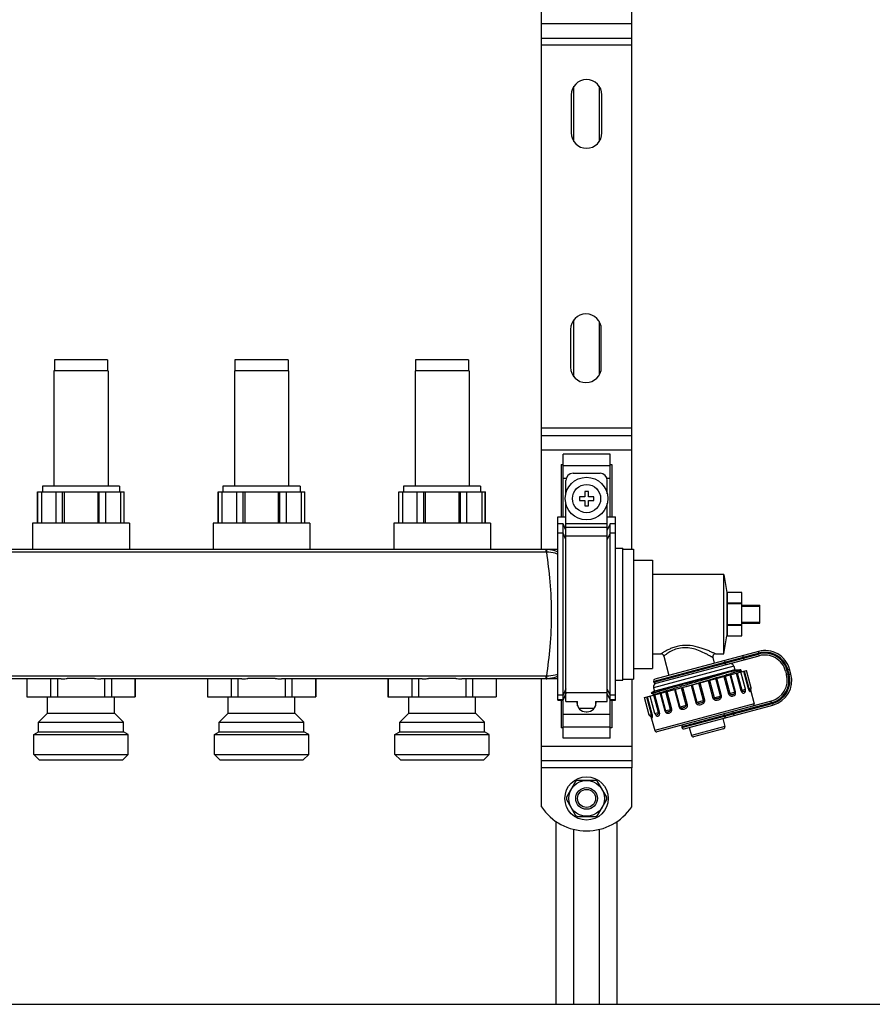
# Model space of a CAD drawing. Units: millimetres. Extents: x 0 to 841, y 0 to 594.
# Drawn here: x 625 to 695, y 242 to 324 of the extents above; entities that cross this region are included whole.
import ezdxf

# ---------------------------------------------------------------- set-up
doc = ezdxf.new("R2010")
doc.units = ezdxf.units.MM
doc.header["$LTSCALE"] = 46.255
doc.layers.get('0').update_dxf_attribs({"linetype": 'CONTINUOUS'})
doc.layers.add('A_STD', color=7, linetype='CONTINUOUS')

msp = doc.modelspace()

# ---------------------------------------------------------------- linework, layer by layer
at = {"color": 7, "linetype": 'Continuous'}
for p, q in [((667.948, 280.199), (667.948, 329.459)), ((675.448, 280.229), (675.448, 329.429)), ((667.948, 322.679), (675.448, 322.679)), ((667.948, 289.679), (675.448, 289.679)), ((673.648, 288.128), (669.748, 288.128)), ((669.748, 282.929), (669.748, 288.128)), ((673.648, 282.929), (673.648, 288.128)), ((669.598, 287.262), (669.748, 287.262)), ((669.598, 287.262), (669.598, 282.929)), ((673.648, 287.262), (673.798, 287.262)), ((673.798, 287.262), (673.798, 282.929)), ((670.573, 286.529), (672.823, 286.529)), ((669.973, 284.826), (669.973, 285.929)), ((673.423, 284.826), (673.423, 285.929)), ((626.098, 284.999), (633.298, 284.999)), ((626.112, 282.389), (626.112, 284.999)), ((626.41, 284.999), (626.41, 282.389)), ((627.633, 282.389), (627.633, 284.999)), ((628.176, 282.389), (628.176, 284.999)), ((628.303, 284.999), (628.303, 282.389)), ((631.093, 284.999), (631.093, 282.389)), ((631.219, 282.389), (631.219, 284.999)), ((631.763, 282.389), (631.763, 284.999)), ((632.985, 284.999), (632.985, 282.389)), ((633.284, 282.389), (633.284, 284.999)), ((641.098, 284.999), (648.298, 284.999)), ((641.112, 282.389), (641.112, 284.999)), ((641.41, 284.999), (641.41, 282.389)), ((642.633, 282.389), (642.633, 284.999)), ((643.176, 282.389), (643.176, 284.999)), ((643.303, 284.999), (643.303, 282.389)), ((646.093, 284.999), (646.093, 282.389)), ((646.219, 282.389), (646.219, 284.999)), ((646.763, 282.389), (646.763, 284.999)), ((647.985, 284.999), (647.985, 282.389)), ((648.284, 282.389), (648.284, 284.999)), ((656.098, 284.999), (663.298, 284.999)), ((656.112, 282.389), (656.112, 284.999)), ((656.41, 284.999), (656.41, 282.389)), ((657.633, 282.389), (657.633, 284.999)), ((658.176, 282.389), (658.176, 284.999)), ((658.303, 284.999), (658.303, 282.389)), ((661.093, 284.999), (661.093, 282.389)), ((661.219, 282.389), (661.219, 284.999)), ((661.763, 282.389), (661.763, 284.999)), ((662.985, 284.999), (662.985, 282.389)), ((663.284, 282.389), (663.284, 284.999)), ((671.548, 284.579), (671.098, 284.579)), ((671.098, 284.579), (671.098, 284.279)), ((671.848, 285.029), (671.548, 285.029)), ((671.548, 285.029), (671.548, 284.579)), ((671.848, 284.579), (671.848, 285.029)), ((672.298, 284.579), (671.848, 284.579)), ((672.298, 284.279), (672.298, 284.579)), ((669.973, 267.575), (669.973, 284.033)), ((671.098, 284.279), (671.548, 284.279)), ((671.548, 284.279), (671.548, 283.829)), ((671.548, 283.829), (671.848, 283.829)), ((671.848, 284.279), (672.298, 284.279)), ((671.848, 283.829), (671.848, 284.279)), ((673.423, 267.575), (673.423, 284.033)), ((669.298, 282.929), (669.973, 282.929)), ((669.298, 267.676), (669.298, 282.929)), ((669.748, 282.325), (669.298, 282.325)), ((669.973, 281.808), (669.748, 282.325)), ((669.748, 264.53), (669.748, 282.325)), ((673.423, 282.929), (674.098, 282.929)), ((673.648, 282.325), (673.423, 281.808)), ((674.098, 282.325), (673.648, 282.325)), ((673.648, 264.53), (673.648, 282.325)), ((674.098, 267.676), (674.098, 282.929)), ((669.298, 280.199), (560.098, 280.199)), ((674.698, 280.229), (675.598, 280.229)), ((675.598, 280.229), (675.598, 269.429)), ((675.598, 279.329), (677.188, 279.329)), ((677.188, 279.329), (677.188, 270.329)), ((683.098, 278.129), (677.188, 278.129)), ((684.598, 276.629), (683.398, 276.629)), ((683.398, 275.758), (683.398, 276.629)), ((684.598, 273.03), (684.598, 276.629)), ((684.598, 275.758), (683.398, 275.758)), ((684.598, 275.701), (683.398, 275.701)), ((683.398, 273.958), (683.398, 275.701)), ((684.598, 275.579), (686.098, 275.579)), ((684.598, 275.498), (686.098, 275.498)), ((686.098, 274.079), (686.098, 275.579)), ((684.598, 273.958), (683.398, 273.958)), ((684.598, 274.16), (686.098, 274.16)), ((684.598, 274.079), (686.098, 274.079)), ((684.598, 273.901), (683.398, 273.901)), ((683.398, 273.03), (683.398, 273.901)), ((683.398, 273.03), (684.598, 273.03)), ((677.188, 271.529), (677.879, 271.529)), ((685.988, 271.742), (677.382, 269.436)), ((682.414, 271.529), (683.098, 271.529)), ((677.475, 269.088), (686.024, 271.378)), ((678.111, 271.351), (678.541, 269.746)), ((682.182, 271.227), (682.308, 270.756)), ((675.598, 270.329), (677.188, 270.329)), ((676.522, 267.901), (684.98, 270.167)), ((683.928, 270.506), (684.006, 270.217)), ((684.006, 270.217), (684.423, 270.217)), ((684.503, 270.2), (684.435, 270.216)), ((684.502, 270.041), (684.537, 270.074)), ((684.508, 270.198), (684.503, 270.2)), ((688.228, 270.106), (688.306, 269.816)), ((688.669, 269.851), (688.56, 270.257)), ((628.051, 269.459), (616.345, 269.459)), ((625.21, 269.459), (625.21, 267.959)), ((627.171, 269.459), (627.171, 267.959)), ((627.736, 269.459), (627.736, 267.959)), ((630.832, 269.489), (628.564, 269.489)), ((643.051, 269.459), (631.345, 269.459)), ((631.659, 269.459), (631.659, 267.959)), ((632.225, 269.459), (632.225, 267.959)), ((634.186, 269.459), (634.186, 267.959)), ((640.21, 269.459), (640.21, 267.959)), ((642.171, 269.459), (642.171, 267.959)), ((642.736, 269.459), (642.736, 267.959)), ((645.832, 269.489), (643.564, 269.489)), ((658.051, 269.459), (646.345, 269.459)), ((646.659, 269.459), (646.659, 267.959)), ((647.225, 269.459), (647.225, 267.959)), ((649.186, 269.459), (649.186, 267.959)), ((655.21, 269.459), (655.21, 267.959)), ((657.171, 269.459), (657.171, 267.959)), ((657.736, 269.459), (657.736, 267.959)), ((660.832, 269.489), (658.564, 269.489)), ((669.298, 269.459), (661.345, 269.459)), ((661.659, 269.459), (661.659, 267.959)), ((662.225, 269.459), (662.225, 267.959)), ((664.186, 269.459), (664.186, 267.959)), ((667.948, 262.079), (667.948, 269.459)), ((674.698, 269.429), (675.598, 269.429)), ((675.448, 269.429), (675.448, 262.079)), ((680.473, 268.971), (681.019, 269.13)), ((681.019, 269.13), (681.115, 269.158)), ((681.115, 269.158), (681.136, 269.164)), ((681.136, 269.164), (681.797, 269.357)), ((681.797, 269.357), (681.807, 269.36)), ((681.807, 269.36), (681.904, 269.388)), ((681.904, 269.388), (682.417, 269.539)), ((682.417, 269.539), (682.491, 269.56)), ((677.053, 268.264), (677.054, 268.265)), ((677.053, 268.264), (677.181, 268.235)), ((677.341, 268.431), (677.054, 268.265)), ((677.263, 268.72), (677.341, 268.431)), ((680.002, 268.833), (680.377, 268.942)), ((680.377, 268.942), (680.453, 268.965)), ((680.453, 268.965), (680.473, 268.971)), ((685.307, 268.548), (685.618, 267.387)), ((625.198, 267.959), (634.198, 267.959)), ((640.198, 267.959), (649.198, 267.959)), ((655.198, 267.959), (664.198, 267.959)), ((669.298, 267.676), (669.748, 267.676)), ((669.598, 267.676), (669.598, 265.396)), ((669.748, 267.676), (669.973, 268.201)), ((669.973, 267.575), (670.948, 267.575)), ((670.903, 267.575), (670.903, 267.479)), ((670.948, 267.225), (670.948, 267.575)), ((672.448, 267.575), (673.423, 267.575)), ((672.448, 267.575), (672.448, 267.225)), ((672.493, 267.479), (672.493, 267.575)), ((673.423, 268.201), (673.648, 267.676)), ((673.648, 267.676), (674.098, 267.676)), ((673.798, 267.676), (673.798, 265.396)), ((677.214, 268.115), (677.17, 268.074)), ((687.033, 267.611), (677.543, 265.068)), ((671.653, 266.729), (671.743, 266.729)), ((679.809, 265.303), (687.184, 267.279)), ((677.048, 266.335), (677.359, 265.174)), ((677.079, 266.313), (677.083, 266.308)), ((677.462, 266.478), (677.462, 266.478)), ((683.011, 266.161), (683.19, 265.495)), ((669.748, 265.396), (669.598, 265.396)), ((673.798, 265.396), (673.648, 265.396)), ((680.23, 265.416), (680.408, 264.749)), ((683.084, 265.311), (680.592, 264.643)), ((673.648, 264.53), (669.748, 264.53)), ((667.948, 262.679), (675.448, 262.679)), ((670.777, 260.935), (670.021, 259.624)), ((672.454, 261.029), (670.941, 261.029)), ((673.375, 259.624), (672.619, 260.935)), ((670.021, 259.435), (670.777, 258.124)), ((672.619, 258.124), (673.375, 259.435)), ((669.148, 257.623), (669.148, 242.429)), ((670.941, 258.029), (672.454, 258.029)), ((674.248, 242.429), (674.248, 257.623)), ((483.298, 242.429), (732.298, 242.429))]:
    msp.add_line(p, q, dxfattribs=at)
at = {"color": 9, "linetype": 'Continuous'}
for p, q in [((667.948, 323.879), (675.448, 323.879)), ((675.448, 322.079), (667.948, 322.079)), ((675.448, 290.279), (667.948, 290.279)), ((667.948, 288.479), (675.448, 288.479)), ((669.748, 287.176), (673.648, 287.176)), ((669.748, 286.137), (670.01, 286.137)), ((673.386, 286.137), (673.648, 286.137)), ((669.973, 282.365), (673.423, 282.365)), ((669.748, 281.551), (669.298, 281.551)), ((669.973, 281.034), (669.748, 281.551)), ((669.973, 282.069), (673.423, 282.069)), ((669.973, 281.329), (673.423, 281.329)), ((673.648, 281.551), (673.423, 281.034)), ((674.098, 281.551), (673.648, 281.551)), ((668.347, 279.986), (561.049, 279.986)), ((668.347, 279.986), (668.347, 280.199)), ((686.027, 271.597), (677.276, 269.252)), ((677.292, 269.194), (685.985, 271.523)), ((685.985, 271.523), (686.024, 271.378)), ((686.027, 271.597), (685.988, 271.742)), ((683.24, 270.788), (683.224, 270.846)), ((684.784, 271.046), (684.691, 271.394)), ((683.928, 270.506), (677.263, 268.72)), ((684.127, 269.938), (684.515, 268.489)), ((684.218, 269.963), (684.606, 268.514)), ((684.736, 270.102), (685.125, 268.653)), ((684.802, 270.119), (685.191, 268.671)), ((688.373, 270.144), (688.228, 270.106)), ((688.373, 270.144), (688.451, 269.855)), ((688.416, 270.218), (688.56, 270.257)), ((688.524, 269.812), (688.416, 270.218)), ((668.347, 269.673), (561.049, 269.673)), ((668.347, 269.459), (668.347, 269.673)), ((681.414, 267.659), (681.026, 269.107)), ((681.511, 267.685), (681.122, 269.133)), ((681.808, 269.317), (682.196, 267.868)), ((681.916, 269.346), (682.304, 267.897)), ((682.821, 268.036), (682.433, 269.484)), ((682.895, 268.055), (682.507, 269.504)), ((683.11, 269.666), (683.498, 268.217)), ((683.216, 269.694), (683.604, 268.245)), ((684.025, 268.358), (683.637, 269.807)), ((684.067, 268.37), (683.679, 269.818)), ((688.451, 269.855), (688.306, 269.816)), ((688.524, 269.812), (688.669, 269.851)), ((669.973, 268.625), (669.748, 268.108)), ((669.973, 268.246), (669.748, 267.729)), ((669.973, 268.33), (673.423, 268.33)), ((673.648, 268.108), (673.423, 268.625)), ((673.648, 267.729), (673.423, 268.246)), ((677.823, 268.249), (678.211, 266.8)), ((677.865, 268.26), (678.253, 266.812)), ((678.674, 266.924), (678.286, 268.373)), ((678.78, 266.953), (678.392, 268.402)), ((678.995, 268.563), (679.383, 267.114)), ((679.069, 268.583), (679.457, 267.134)), ((679.974, 267.273), (679.585, 268.722)), ((680.082, 267.302), (679.693, 268.75)), ((680.379, 268.934), (680.767, 267.485)), ((680.476, 268.96), (680.864, 267.511)), ((683.498, 268.217), (684.067, 268.37)), ((684.515, 268.489), (684.902, 268.593)), ((685.125, 268.653), (685.368, 268.718)), ((669.748, 268.108), (669.298, 268.108)), ((669.748, 267.729), (669.298, 267.729)), ((674.098, 268.108), (673.648, 268.108)), ((674.098, 267.729), (673.648, 267.729)), ((677.088, 266.499), (676.699, 267.948)), ((677.153, 266.517), (676.765, 267.966)), ((677.672, 266.656), (677.283, 268.105)), ((677.357, 268.175), (677.359, 268.176)), ((677.357, 268.175), (677.359, 268.176)), ((677.763, 266.68), (677.375, 268.129)), ((687.072, 267.466), (679.61, 265.467)), ((679.626, 265.409), (687.145, 267.424)), ((680.767, 267.485), (681.511, 267.685)), ((682.196, 267.868), (682.895, 268.055)), ((687.072, 267.466), (687.033, 267.611)), ((687.145, 267.424), (687.184, 267.279)), ((685.618, 267.387), (677.359, 265.174)), ((677.376, 266.577), (677.763, 266.68)), ((678.211, 266.8), (678.78, 266.953)), ((679.383, 267.114), (680.082, 267.302)), ((683.953, 266.413), (683.86, 266.761)), ((669.748, 266.522), (673.648, 266.522)), ((676.91, 266.452), (677.153, 266.517)), ((683.197, 266.366), (683.181, 266.424)), ((669.748, 265.483), (673.648, 265.483)), ((683.19, 265.495), (680.408, 264.749)), ((667.948, 263.879), (675.448, 263.879)), ((675.448, 262.079), (667.948, 262.079))]:
    msp.add_line(p, q, dxfattribs=at)
at = {"color": 7, "linetype": 'Continuous'}
for points in [[(677.181, 268.235), (677.185, 268.234), (677.191, 268.232), (677.199, 268.228), (677.207, 268.222), (677.217, 268.213), (677.227, 268.2), (677.233, 268.185), (677.235, 268.169), (677.234, 268.153), (677.23, 268.139), (677.226, 268.13), (677.221, 268.123), (677.217, 268.118), (677.214, 268.115)], [(685.29, 268.507), (685.29, 268.505), (685.29, 268.505), (685.29, 268.508), (685.291, 268.513), (685.294, 268.521), (685.298, 268.532), (685.304, 268.544), (685.313, 268.557), (685.325, 268.569)], [(677.022, 266.344), (677.038, 266.339), (677.053, 266.333), (677.064, 266.325), (677.073, 266.318), (677.079, 266.313)]]:
    msp.add_lwpolyline(points, dxfattribs=at)
msp.add_circle((671.698, 284.429), 1.77, dxfattribs=at)
at = {"color": 9, "linetype": 'Continuous'}
msp.add_circle((671.698, 284.429), 1.17, dxfattribs=at)
at = {"color": 7, "linetype": 'Continuous'}
for centre, radius, start, end in [((670.573, 285.929), 0.6, 90, 180), ((672.823, 285.929), 0.6, 0, 90), ((677.879, 271.289), 0.24, 15, 90), ((682.414, 271.289), 0.24, 90, 195), ((686.532, 269.713), 2.1, 15, 105), ((683.638, 270.429), 0.3, 15, 105), ((686.49, 269.64), 1.8, 15, 105), ((684.242, 270.652), 0.651, 292.74627, 293.65932), ((677.553, 268.798), 0.3, 105, 195), ((677.421, 269.291), 0.15, 105, 195), ((677.436, 269.233), 0.15, 195, 285), ((686.567, 269.35), 1.8, 285, 15), ((686.641, 269.308), 2.1, 285, 15), ((684.757, 268.554), 0.15, 323.12172, 15), ((685.223, 268.679), 0.15, 312.83805, 15), ((671.653, 267.479), 0.75, 180, 270), ((671.743, 267.479), 0.75, 270, 360), ((685.473, 267.349), 0.15, 285, 15), ((677.055, 266.491), 0.15, 195, 257.16197), ((677.521, 266.616), 0.15, 195, 246.87846), ((677.504, 265.213), 0.15, 195, 285), ((679.755, 265.506), 0.15, 105, 195), ((679.771, 265.448), 0.15, 195, 285), ((683.045, 265.456), 0.15, 285, 15), ((680.553, 264.788), 0.15, 195, 285), ((671.698, 259.529), 1.68, 116.7655, 123.2345), ((671.698, 259.529), 1.68, 56.7655, 63.2345), ((671.698, 259.529), 1.68, 176.7655, 183.2345), ((671.698, 259.529), 1.68, 356.7655, 3.2345), ((671.698, 259.529), 1.68, 236.7655, 243.2345), ((671.698, 259.529), 1.68, 296.7655, 303.2345)]:
    msp.add_arc(centre, radius, start, end, dxfattribs=at)
at = {"color": 9, "linetype": 'Continuous'}
for centre, radius, start, end in [((668.347, 278.038), 2.161, 88.45018, 90.00134), ((668.347, 278.36), 1.626, 88.38526, 90.00027), ((677.884, 264.197), 8.236, 62.83195, 63.18326), ((686.49, 269.64), 1.95, 15, 105), ((686.532, 269.713), 1.95, 15, 105), ((668.347, 271.298), 1.626, 269.9998, 271.61483), ((668.347, 271.62), 2.161, 269.99865, 271.54982), ((686.567, 269.35), 1.95, 285, 15), ((686.641, 269.308), 1.95, 285, 15), ((684.484, 268.469), 0.419, 1.44276, 5.98657), ((684.681, 268.427), 0.617, 7.91574, 8.17658)]:
    msp.add_arc(centre, radius, start, end, dxfattribs=at)
for points, knots in [([(668.393, 279.985), (668.394, 280.015), (668.396, 280.056), (668.398, 280.108), (668.4, 280.139), (668.402, 280.163), (668.402, 280.182), (668.405, 280.191), (668.404, 280.198), (668.406, 280.199)], [0, 0, 0, 0, 0.414149, 0.585682, 0.730019, 0.845061, 0.929069, 0.980863, 1, 1, 1, 1]), ([(668.393, 269.673), (668.497, 270.491), (668.708, 272.203), (668.841, 274.829), (668.708, 277.455), (668.497, 279.168), (668.393, 279.985)], [0, 0, 0, 0, 0.238951, 0.5, 0.761049, 1, 1, 1, 1]), ([(669.298, 279.815), (669.227, 279.842), (668.935, 279.939), (668.625, 279.985), (668.393, 279.985)], [0, 0, 0, 0, 0.246465, 1, 1, 1, 1]), ([(669.298, 279.99), (669.088, 280.084), (668.789, 280.172), (668.483, 280.196), (668.406, 280.199)], [0, 0, 0, 0, 0.749202, 1, 1, 1, 1]), ([(682.414, 271.529), (682.408, 271.531), (682.39, 271.543), (682.346, 271.561), (682.278, 271.594), (682.185, 271.636), (682.073, 271.687), (681.892, 271.766), (681.634, 271.872), (681.292, 271.996), (680.778, 272.15), (680.084, 272.271), (679.376, 272.207), (678.861, 272.048), (678.535, 271.909), (678.301, 271.787), (678.146, 271.697), (678.054, 271.642), (677.981, 271.597), (677.93, 271.561), (677.896, 271.543), (677.883, 271.531), (677.879, 271.529)], [0, 0, 0, 0, 0.003423, 0.013481, 0.029606, 0.051028, 0.076934, 0.106569, 0.174539, 0.251053, 0.333596, 0.509824, 0.688123, 0.771195, 0.84591, 0.909283, 0.935739, 0.958158, 0.976126, 0.989279, 0.997297, 1, 1, 1, 1]), ([(681.6, 271.548), (681.446, 271.625), (681.115, 271.78), (680.575, 271.97), (679.976, 272.073), (679.375, 272.022), (678.928, 271.859), (678.63, 271.703), (678.452, 271.595), (678.311, 271.5), (678.218, 271.432), (678.162, 271.391), (678.135, 271.369), (678.117, 271.358), (678.111, 271.351)], [0, 0, 0, 0, 0.138116, 0.292836, 0.457292, 0.621651, 0.770694, 0.835265, 0.891239, 0.937155, 0.971474, 0.98383, 0.99277, 1, 1, 1, 1]), ([(682.182, 271.227), (682.179, 271.23), (682.164, 271.236), (682.137, 271.255), (682.089, 271.281), (682.026, 271.318), (681.948, 271.362), (681.82, 271.433), (681.717, 271.488), (681.645, 271.525)], [0, 0, 0, 0, 0.018771, 0.074204, 0.163885, 0.284384, 0.43185, 0.602499, 1, 1, 1, 1]), ([(683.224, 270.846), (683.214, 270.882), (683.18, 270.933), (683.112, 270.962), (683.076, 270.961), (683.06, 270.957)], [0, 0, 0, 0, 0.519465, 0.764829, 1, 1, 1, 1]), ([(683.24, 270.788), (683.249, 270.751), (683.246, 270.69), (683.201, 270.631), (683.169, 270.614), (683.153, 270.609)], [0, 0, 0, 0, 0.519465, 0.764829, 1, 1, 1, 1]), ([(677.359, 268.176), (677.497, 268.225), (677.855, 268.338), (678.492, 268.533), (679.309, 268.775), (680.555, 269.142), (682.019, 269.571), (683.163, 269.91), (683.656, 270.065)], [0, 0, 0, 0, 0.066969, 0.17115, 0.304237, 0.455581, 0.764121, 1, 1, 1, 1]), ([(669.298, 269.844), (669.227, 269.817), (668.935, 269.72), (668.625, 269.674), (668.393, 269.673)], [0, 0, 0, 0, 0.246469, 1, 1, 1, 1]), ([(668.406, 269.46), (668.404, 269.461), (668.405, 269.467), (668.402, 269.477), (668.402, 269.495), (668.4, 269.52), (668.398, 269.55), (668.396, 269.602), (668.394, 269.644), (668.393, 269.673)], [0, 0, 0, 0, 0.019137, 0.070931, 0.154939, 0.269981, 0.414318, 0.585851, 1, 1, 1, 1]), ([(669.298, 269.669), (669.088, 269.575), (668.789, 269.487), (668.483, 269.462), (668.406, 269.46)], [0, 0, 0, 0, 0.749194, 1, 1, 1, 1]), ([(677.181, 268.235), (677.18, 268.236), (677.177, 268.236), (677.177, 268.241), (677.182, 268.245), (677.194, 268.253), (677.22, 268.265), (677.286, 268.291), (677.408, 268.333), (677.595, 268.395), (677.838, 268.472), (678.132, 268.562), (678.47, 268.664), (678.711, 268.736), (678.837, 268.774)], [0, 0, 0, 0, 0.002535, 0.004206, 0.007335, 0.012574, 0.029741, 0.05591, 0.134979, 0.248552, 0.394667, 0.57074, 0.773784, 1, 1, 1, 1]), ([(683.498, 268.217), (683.509, 268.176), (683.55, 268.101), (683.651, 268.034), (683.761, 268.018), (683.895, 268.038), (684.026, 268.108), (684.083, 268.247), (684.078, 268.329), (684.067, 268.37)], [0, 0, 0, 0, 0.143829, 0.275742, 0.396137, 0.510467, 0.732075, 0.857482, 1, 1, 1, 1]), ([(683.604, 268.245), (683.611, 268.219), (683.653, 268.173), (683.734, 268.159), (683.809, 268.164), (683.877, 268.179), (683.938, 268.198), (683.992, 268.227), (684.032, 268.283), (684.032, 268.333), (684.025, 268.358)], [0, 0, 0, 0, 0.146882, 0.286878, 0.420004, 0.543452, 0.654484, 0.755482, 0.861441, 1, 1, 1, 1]), ([(684.515, 268.489), (684.533, 268.423), (684.583, 268.333), (684.688, 268.28), (684.773, 268.274), (684.887, 268.324), (684.904, 268.427), (684.903, 268.479)], [0, 0, 0, 0, 0.333819, 0.45634, 0.558906, 0.744575, 1, 1, 1, 1]), ([(684.606, 268.514), (684.612, 268.494), (684.632, 268.46), (684.69, 268.423), (684.762, 268.42), (684.829, 268.432), (684.867, 268.451), (684.877, 268.464)], [0, 0, 0, 0, 0.191219, 0.355331, 0.627071, 0.841473, 1, 1, 1, 1]), ([(685.125, 268.653), (685.133, 268.62), (685.153, 268.562), (685.188, 268.489), (685.221, 268.442), (685.249, 268.418), (685.276, 268.412), (685.294, 268.431), (685.297, 268.466), (685.295, 268.494), (685.292, 268.512)], [0, 0, 0, 0, 0.25526, 0.462499, 0.603213, 0.688084, 0.740197, 0.78723, 0.864187, 1, 1, 1, 1]), ([(685.191, 268.671), (685.198, 268.643), (685.219, 268.599), (685.27, 268.567), (685.303, 268.564), (685.321, 268.565), (685.325, 268.569)], [0, 0, 0, 0, 0.459092, 0.734612, 0.908134, 1, 1, 1, 1]), ([(677.214, 268.114), (677.214, 268.115), (677.219, 268.119), (677.224, 268.121), (677.228, 268.124)], [0, 0, 0, 0, 0.182393, 1, 1, 1, 1]), ([(677.228, 268.124), (677.233, 268.126), (677.256, 268.137), (677.281, 268.147), (677.301, 268.154)], [0, 0, 0, 0, 0.181978, 1, 1, 1, 1]), ([(677.301, 268.154), (677.305, 268.156), (677.324, 268.163), (677.343, 268.17), (677.357, 268.175)], [0, 0, 0, 0, 0.228202, 1, 1, 1, 1]), ([(680.767, 267.485), (680.779, 267.444), (680.828, 267.366), (680.949, 267.307), (681.081, 267.299), (681.21, 267.323), (681.333, 267.367), (681.443, 267.44), (681.518, 267.551), (681.522, 267.643), (681.511, 267.685)], [0, 0, 0, 0, 0.12463, 0.249528, 0.374782, 0.500324, 0.625851, 0.751008, 0.875596, 1, 1, 1, 1]), ([(680.864, 267.511), (680.891, 267.41), (681.181, 267.427), (681.441, 267.557), (681.414, 267.659)], [0, 0, 0, 0, 0.500333, 1, 1, 1, 1]), ([(682.196, 267.868), (682.207, 267.827), (682.256, 267.75), (682.373, 267.689), (682.499, 267.68), (682.622, 267.701), (682.737, 267.743), (682.839, 267.815), (682.905, 267.925), (682.906, 268.014), (682.895, 268.055)], [0, 0, 0, 0, 0.129154, 0.256387, 0.38136, 0.504673, 0.626634, 0.748038, 0.871686, 1, 1, 1, 1]), ([(682.304, 267.897), (682.312, 267.87), (682.359, 267.824), (682.46, 267.812), (682.572, 267.829), (682.67, 267.856), (682.742, 267.888), (682.789, 267.922), (682.824, 267.972), (682.826, 268.015), (682.821, 268.036)], [0, 0, 0, 0, 0.129851, 0.261716, 0.456861, 0.641909, 0.729336, 0.815128, 0.903708, 1, 1, 1, 1]), ([(677.443, 266.459), (677.469, 266.418), (677.538, 266.348), (677.654, 266.368), (677.722, 266.417), (677.783, 266.515), (677.781, 266.616), (677.763, 266.68)], [0, 0, 0, 0, 0.245029, 0.432282, 0.536951, 0.662231, 1, 1, 1, 1]), ([(677.462, 266.478), (677.478, 266.471), (677.52, 266.474), (677.584, 266.497), (677.645, 266.536), (677.677, 266.596), (677.677, 266.636), (677.672, 266.656)], [0, 0, 0, 0, 0.158714, 0.373377, 0.645248, 0.809031, 1, 1, 1, 1]), ([(678.211, 266.8), (678.222, 266.76), (678.258, 266.686), (678.378, 266.594), (678.527, 266.599), (678.652, 266.649), (678.739, 266.718), (678.793, 266.827), (678.791, 266.912), (678.78, 266.953)], [0, 0, 0, 0, 0.142753, 0.268435, 0.490121, 0.60446, 0.724807, 0.856419, 1, 1, 1, 1]), ([(678.253, 266.812), (678.26, 266.786), (678.285, 266.742), (678.347, 266.714), (678.409, 266.717), (678.471, 266.73), (678.537, 266.752), (678.605, 266.785), (678.668, 266.837), (678.681, 266.898), (678.674, 266.924)], [0, 0, 0, 0, 0.138899, 0.244987, 0.346044, 0.457147, 0.580642, 0.713758, 0.853531, 1, 1, 1, 1]), ([(679.383, 267.114), (679.394, 267.073), (679.44, 266.996), (679.553, 266.934), (679.677, 266.923), (679.798, 266.944), (679.914, 266.987), (680.019, 267.059), (680.09, 267.169), (680.093, 267.26), (680.082, 267.302)], [0, 0, 0, 0, 0.128539, 0.252487, 0.373979, 0.495959, 0.619266, 0.744154, 0.871077, 1, 1, 1, 1]), ([(679.457, 267.134), (679.464, 267.108), (679.502, 267.062), (679.594, 267.042), (679.699, 267.059), (679.796, 267.087), (679.874, 267.12), (679.929, 267.155), (679.972, 267.205), (679.979, 267.252), (679.974, 267.273)], [0, 0, 0, 0, 0.125419, 0.240644, 0.416469, 0.605772, 0.703825, 0.802723, 0.901669, 1, 1, 1, 1]), ([(677.022, 266.344), (677.027, 266.343), (677.044, 266.351), (677.071, 266.37), (677.099, 266.423), (677.095, 266.472), (677.088, 266.499)], [0, 0, 0, 0, 0.092016, 0.265841, 0.541583, 1, 1, 1, 1]), ([(677.077, 266.317), (677.084, 266.299), (677.096, 266.272), (677.116, 266.241), (677.142, 266.233), (677.163, 266.25), (677.175, 266.285), (677.181, 266.343), (677.175, 266.423), (677.162, 266.484), (677.153, 266.517)], [0, 0, 0, 0, 0.140962, 0.220772, 0.268341, 0.319441, 0.402575, 0.541128, 0.746165, 1, 1, 1, 1]), ([(683.181, 266.424), (683.172, 266.46), (683.139, 266.511), (683.073, 266.542), (683.038, 266.541), (683.023, 266.537)], [0, 0, 0, 0, 0.527409, 0.770587, 1, 1, 1, 1]), ([(683.197, 266.366), (683.206, 266.33), (683.204, 266.27), (683.162, 266.21), (683.132, 266.193), (683.116, 266.189)], [0, 0, 0, 0, 0.527409, 0.770587, 1, 1, 1, 1])]:
    msp.add_open_spline(points, degree=3, knots=knots, dxfattribs=at)
at = {"color": 7, "linetype": 'Continuous'}
for points, knots in [([(678.837, 268.774), (679.261, 268.891), (680.133, 269.129), (681.221, 269.424), (682.082, 269.654), (682.667, 269.811), (683.186, 269.946), (683.507, 270.031), (683.656, 270.065)], [0, 0, 0, 0, 0.264174, 0.544017, 0.677509, 0.800371, 0.908516, 1, 1, 1, 1]), ([(682.491, 269.56), (682.637, 269.603), (682.915, 269.686), (683.31, 269.803), (683.657, 269.908), (683.95, 269.999), (684.157, 270.064), (684.291, 270.109), (684.368, 270.136), (684.427, 270.157), (684.472, 270.175), (684.493, 270.186), (684.508, 270.194), (684.508, 270.198)], [0, 0, 0, 0, 0.215691, 0.411485, 0.583754, 0.729304, 0.845455, 0.891822, 0.930081, 0.960074, 0.98169, 0.994881, 1, 1, 1, 1]), ([(683.656, 270.065), (683.754, 270.087), (683.928, 270.126), (684.155, 270.174), (684.313, 270.203), (684.395, 270.217), (684.423, 270.217)], [0, 0, 0, 0, 0.385801, 0.684017, 0.889636, 1, 1, 1, 1]), ([(684.465, 270.04), (684.457, 270.037), (684.419, 270.022), (684.379, 270.008), (684.348, 269.998)], [0, 0, 0, 0, 0.208529, 1, 1, 1, 1]), ([(684.537, 270.074), (684.536, 270.072), (684.525, 270.065), (684.514, 270.06), (684.504, 270.056)], [0, 0, 0, 0, 0.154295, 1, 1, 1, 1]), ([(684.54, 270.078), (684.54, 270.077), (684.539, 270.075), (684.538, 270.074), (684.537, 270.074)], [0, 0, 0, 0, 0.387573, 1, 1, 1, 1]), ([(628.051, 269.459), (628.093, 269.459), (628.264, 269.463), (628.435, 269.477), (628.564, 269.489)], [0, 0, 0, 0, 0.24621, 1, 1, 1, 1]), ([(630.832, 269.489), (630.875, 269.485), (631.046, 269.47), (631.217, 269.459), (631.345, 269.459)], [0, 0, 0, 0, 0.253621, 1, 1, 1, 1]), ([(643.051, 269.459), (643.093, 269.459), (643.264, 269.463), (643.435, 269.477), (643.564, 269.489)], [0, 0, 0, 0, 0.24621, 1, 1, 1, 1]), ([(645.832, 269.489), (645.875, 269.485), (646.046, 269.47), (646.217, 269.459), (646.345, 269.459)], [0, 0, 0, 0, 0.253621, 1, 1, 1, 1]), ([(658.051, 269.459), (658.093, 269.459), (658.264, 269.463), (658.435, 269.477), (658.564, 269.489)], [0, 0, 0, 0, 0.24621, 1, 1, 1, 1]), ([(660.832, 269.489), (660.875, 269.485), (661.046, 269.47), (661.217, 269.459), (661.345, 269.459)], [0, 0, 0, 0, 0.253621, 1, 1, 1, 1]), ([(677.054, 268.265), (677.067, 268.273), (677.115, 268.285), (677.211, 268.317), (677.364, 268.36), (677.57, 268.419), (677.826, 268.491), (678.254, 268.612), (678.596, 268.707), (678.837, 268.774)], [0, 0, 0, 0, 0.023489, 0.078724, 0.164964, 0.280951, 0.424922, 0.5946, 1, 1, 1, 1])]:
    msp.add_open_spline(points, degree=3, knots=knots, dxfattribs=at)
for points in [[(684.423, 270.217), (684.427, 270.217), (684.431, 270.216), (684.435, 270.216)], [(684.494, 270.051), (684.485, 270.047), (684.475, 270.044), (684.465, 270.04)]]:
    msp.add_open_spline(points, degree=3, dxfattribs=at)
at = {"color": 9, "linetype": 'Continuous'}
msp.add_open_spline([(677.417, 266.508), (677.425, 266.491), (677.433, 266.475), (677.443, 266.459)], degree=3, dxfattribs=at)
at = {"layer": 'A_STD', "color": 7, "linetype": 'Continuous'}
for p, q in [((670.648, 314.081), (670.648, 318.677)), ((672.748, 318.677), (672.748, 314.081)), ((670.423, 317.954), (670.423, 314.804)), ((672.973, 314.804), (672.973, 317.954)), ((670.374, 298.488), (670.374, 295.338)), ((670.648, 294.548), (670.648, 299.277)), ((672.748, 299.133), (672.748, 294.692)), ((672.924, 295.338), (672.924, 298.488)), ((631.903, 295.949), (627.493, 295.949)), ((627.493, 295.949), (627.493, 295.049)), ((631.903, 295.949), (631.903, 295.049)), ((646.903, 295.949), (642.493, 295.949)), ((642.493, 295.949), (642.493, 295.049)), ((646.903, 295.949), (646.903, 295.049)), ((661.903, 295.949), (657.493, 295.949)), ((657.493, 295.949), (657.493, 295.049)), ((661.903, 295.949), (661.903, 295.049)), ((631.948, 295.049), (627.448, 295.049)), ((627.448, 295.049), (627.448, 285.449)), ((631.948, 295.049), (631.948, 285.449)), ((646.948, 295.049), (642.448, 295.049)), ((642.448, 295.049), (642.448, 285.449)), ((646.948, 295.049), (646.948, 285.449)), ((661.948, 295.049), (657.448, 295.049)), ((657.448, 295.049), (657.448, 285.449)), ((661.948, 295.049), (661.948, 285.449)), ((632.9, 285.449), (626.495, 285.449)), ((626.495, 285.449), (626.495, 284.999)), ((632.9, 285.449), (632.9, 284.999)), ((647.9, 285.449), (641.495, 285.449)), ((641.495, 285.449), (641.495, 284.999)), ((647.9, 285.449), (647.9, 284.999)), ((662.9, 285.449), (656.495, 285.449)), ((656.495, 285.449), (656.495, 284.999)), ((662.9, 285.449), (662.9, 284.999)), ((626.098, 282.389), (626.098, 284.999)), ((633.298, 282.389), (633.298, 284.999)), ((641.098, 282.389), (641.098, 284.999)), ((648.298, 282.389), (648.298, 284.999)), ((656.098, 282.389), (656.098, 284.999)), ((663.298, 282.389), (663.298, 284.999)), ((633.718, 282.389), (625.678, 282.389)), ((625.678, 282.389), (625.678, 280.199)), ((633.718, 282.389), (633.718, 280.199)), ((648.718, 282.389), (640.678, 282.389)), ((640.678, 282.389), (640.678, 280.199)), ((648.718, 282.389), (648.718, 280.199)), ((663.718, 282.389), (655.678, 282.389)), ((655.678, 282.389), (655.678, 280.199)), ((663.718, 282.389), (663.718, 280.199)), ((674.098, 280.304), (674.698, 280.304)), ((674.698, 269.354), (674.698, 280.304)), ((683.098, 271.529), (683.098, 278.129)), ((683.098, 278.129), (683.362, 276.629)), ((683.362, 276.629), (683.398, 276.629)), ((683.362, 276.629), (683.362, 273.029)), ((683.098, 271.529), (683.362, 273.029)), ((683.362, 273.029), (683.398, 273.029)), ((684.006, 270.217), (677.341, 268.431)), ((684.508, 270.198), (684.54, 270.078)), ((684.902, 268.593), (684.513, 270.042)), ((685.368, 268.718), (684.98, 270.167)), ((625.198, 269.459), (625.198, 267.959)), ((634.198, 269.459), (634.198, 267.959)), ((640.198, 269.459), (640.198, 267.959)), ((649.198, 269.459), (649.198, 267.959)), ((655.198, 269.459), (655.198, 267.959)), ((664.198, 269.459), (664.198, 267.959)), ((674.098, 269.354), (674.698, 269.354)), ((677.292, 269.194), (677.276, 269.252)), ((626.923, 266.609), (626.923, 267.959)), ((632.473, 266.609), (632.473, 267.959)), ((641.923, 266.609), (641.923, 267.959)), ((647.473, 266.609), (647.473, 267.959)), ((656.923, 266.609), (656.923, 267.959)), ((662.473, 266.609), (662.473, 267.959)), ((670.903, 267.506), (670.948, 267.506)), ((672.448, 267.506), (672.493, 267.506)), ((676.91, 266.452), (676.522, 267.901)), ((677.376, 266.577), (676.988, 268.026)), ((626.173, 265.859), (626.923, 266.609)), ((626.923, 266.609), (632.473, 266.609)), ((633.223, 265.859), (632.473, 266.609)), ((641.173, 265.859), (641.923, 266.609)), ((641.923, 266.609), (647.473, 266.609)), ((648.223, 265.859), (647.473, 266.609)), ((656.173, 265.859), (656.923, 266.609)), ((656.923, 266.609), (662.473, 266.609)), ((663.223, 265.859), (662.473, 266.609)), ((672.321, 267.002), (671.075, 267.002)), ((626.173, 265.859), (633.223, 265.859)), ((626.173, 265.049), (626.173, 265.859)), ((633.223, 265.049), (633.223, 265.859)), ((641.173, 265.859), (648.223, 265.859)), ((641.173, 265.049), (641.173, 265.859)), ((648.223, 265.049), (648.223, 265.859)), ((656.173, 265.859), (663.223, 265.859)), ((656.173, 265.049), (656.173, 265.859)), ((663.223, 265.049), (663.223, 265.859)), ((625.783, 264.824), (626.173, 265.049)), ((626.173, 265.049), (633.223, 265.049)), ((633.613, 264.824), (633.223, 265.049)), ((640.783, 264.824), (641.173, 265.049)), ((641.173, 265.049), (648.223, 265.049)), ((648.613, 264.824), (648.223, 265.049)), ((655.783, 264.824), (656.173, 265.049)), ((656.173, 265.049), (663.223, 265.049)), ((663.613, 264.824), (663.223, 265.049)), ((679.61, 265.467), (679.626, 265.409)), ((625.783, 264.824), (633.613, 264.824)), ((625.783, 263.189), (625.783, 264.824)), ((633.613, 263.189), (633.613, 264.824)), ((640.783, 264.824), (648.613, 264.824)), ((640.783, 263.189), (640.783, 264.824)), ((648.613, 263.189), (648.613, 264.824)), ((655.783, 264.824), (663.613, 264.824)), ((655.783, 263.189), (655.783, 264.824)), ((663.613, 263.189), (663.613, 264.824)), ((625.783, 263.189), (633.613, 263.189)), ((626.233, 262.739), (625.783, 263.189)), ((626.233, 262.739), (633.163, 262.739)), ((633.163, 262.739), (633.613, 263.189)), ((640.783, 263.189), (648.613, 263.189)), ((641.233, 262.739), (640.783, 263.189)), ((641.233, 262.739), (648.163, 262.739)), ((648.163, 262.739), (648.613, 263.189)), ((655.783, 263.189), (663.613, 263.189)), ((656.233, 262.739), (655.783, 263.189)), ((656.233, 262.739), (663.163, 262.739)), ((663.163, 262.739), (663.613, 263.189)), ((667.948, 258.842), (667.948, 262.079)), ((675.448, 258.842), (675.448, 262.079)), ((670.648, 242.429), (670.648, 256.954)), ((672.748, 256.954), (672.748, 242.429))]:
    msp.add_line(p, q, dxfattribs=at)
for radius in [1.8, 1.485, 0.9, 0.75]:
    msp.add_circle((671.698, 259.529), radius, dxfattribs=at)
for centre, radius, start, end in [((671.698, 317.954), 1.275, 0, 180), ((671.698, 314.804), 1.275, 180, 360), ((671.649, 298.488), 1.275, 0, 180), ((671.649, 295.338), 1.275, 180, 360), ((671.698, 261.329), 4.5, 213.55731, 326.44269)]:
    msp.add_arc(centre, radius, start, end, dxfattribs=at)

doc.saveas('drawing.dxf')
